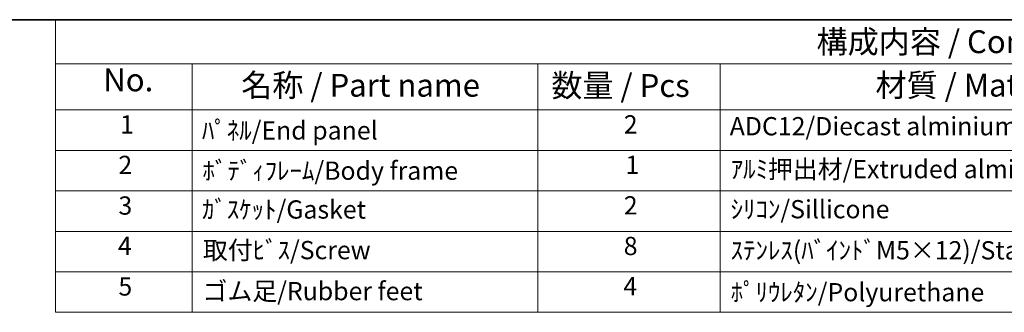
# Model space of a CAD drawing. Units: millimetres. Extents: x 43 to 4961, y 24 to 1008.
# Drawn here: x 555 to 879, y 771 to 867 of the extents above; entities that cross this region are included whole.
import ezdxf

# ---------------------------------------------------------------- set-up
doc = ezdxf.new("R2010")
doc.units = ezdxf.units.MM
doc.header["$LTSCALE"] = 3
doc.layers.add('Border (ISO)', color=7, linetype='Continuous', lineweight=35)
doc.layers.add('Symbol (ISO)', color=7, linetype='Continuous', lineweight=18)
doc.styles.add('Note Text (TK)', font='MS PGothic.ttf')
doc.styles.add('Note Text (TK2)', font='MS PGothic.ttf')

# ---------------------------------------------------------------- blocks, each defined once
blk = doc.blocks.new('図面枠 tk図枠')
at = {"layer": 'Border (ISO)'}
blk.add_line((14.5, 289), (405.5, 289), dxfattribs=at)
blk = doc.blocks.new('構成内容 _ Components')
at = {"layer": 'Symbol (ISO)'}
for p, q in [((405.5, 289), (188.77, 289)), ((188.77, 289), (188.77, 284.16)), ((405.5, 284.16), (188.77, 284.16)), ((188.77, 284.16), (188.77, 279.12)), ((203.77, 284.16), (203.77, 279.12)), ((241.71, 284.16), (241.71, 279.12)), ((261.71, 284.16), (261.71, 279.12)), ((405.5, 279.12), (188.77, 279.12)), ((188.77, 279.12), (188.77, 256.95)), ((203.77, 279.12), (203.77, 256.95)), ((241.71, 279.12), (241.71, 256.95)), ((261.71, 279.12), (261.71, 256.95)), ((405.5, 274.69), (188.77, 274.69)), ((405.5, 270.25), (188.77, 270.25)), ((405.5, 265.82), (188.77, 265.82)), ((405.5, 261.39), (188.77, 261.39)), ((405.5, 256.95), (188.77, 256.95))]:
    blk.add_line(p, q, dxfattribs=at)
at = {"layer": 'Symbol (ISO)', "color": 7, "attachment_point": 7}
for s, insert, char_height, style in [('構成内容 / Components', (272.27, 284.56), 2.5, 'Note Text (TK)'), ('No.', (194.03, 280.38), 2.5, 'Note Text (TK)'), ('名称 / Part name', (209.16, 279.79), 2.5, 'Note Text (TK)'), ('数量 / Pcs', (243.18, 279.76), 2.5, 'Note Text (TK)'), ('材質 / Material', (278.74, 279.8), 2.5, 'Note Text (TK)'), ('1', (195.87, 275.91), 2, 'Note Text (TK2)'), ('ﾊﾟﾈﾙ/End panel', (204.85, 275.25), 2, 'Note Text (TK2)'), ('2', (251.13, 275.91), 2, 'Note Text (TK2)'), ('ADC12/Diecast alminiumADC12', (262.75, 275.71), 2, 'Note Text (TK2)'), ('2', (195.69, 271.47), 2, 'Note Text (TK2)'), ('ﾎﾞﾃﾞｨﾌﾚｰﾑ/Body frame', (204.91, 270.84), 2, 'Note Text (TK2)'), ('1', (251.31, 271.48), 2, 'Note Text (TK2)'), ('ｱﾙﾐ押出材/Extruded alminium A6063S-T5', (262.85, 271.01), 2, 'Note Text (TK2)'), ('3', (195.69, 267.02), 2, 'Note Text (TK2)'), ('ｶﾞｽｹｯﾄ/Gasket', (204.85, 266.59), 2, 'Note Text (TK2)'), ('2', (251.13, 267.04), 2, 'Note Text (TK2)'), ('ｼﾘｺﾝ/Sillicone', (262.85, 266.62), 2, 'Note Text (TK2)'), ('4', (195.64, 262.61), 2, 'Note Text (TK2)'), ('取付ﾋﾞｽ/Screw', (204.96, 262.14), 2, 'Note Text (TK2)'), ('8', (251.12, 262.59), 2, 'Note Text (TK2)'), ('ｽﾃﾝﾚｽ(ﾊﾞｲﾝﾄﾞM5×12)/Stainless steel', (262.85, 262.12), 2, 'Note Text (TK2)'), ('5', (195.69, 258.16), 2, 'Note Text (TK2)'), ('ゴム足/Rubber feet', (204.92, 257.65), 2, 'Note Text (TK2)'), ('4', (251.08, 258.18), 2, 'Note Text (TK2)'), ('ﾎﾟﾘｳﾚﾀﾝ/Polyurethane', (262.85, 257.53), 2, 'Note Text (TK2)')]:
    blk.add_mtext(s, dxfattribs=dict(at, insert=insert, char_height=char_height, style=style))

msp = doc.modelspace()

# ---------------------------------------------------------------- block references
at = {"xscale": 3, "yscale": 3, "zscale": 3}
msp.add_blockref('図面枠 tk図枠', (0, 0), dxfattribs=at)
at = {"layer": 'Symbol (ISO)', "xscale": 3, "yscale": 3, "zscale": 3}
msp.add_blockref('構成内容 _ Components', (0, 0), dxfattribs=at)

doc.saveas('drawing.dxf')
